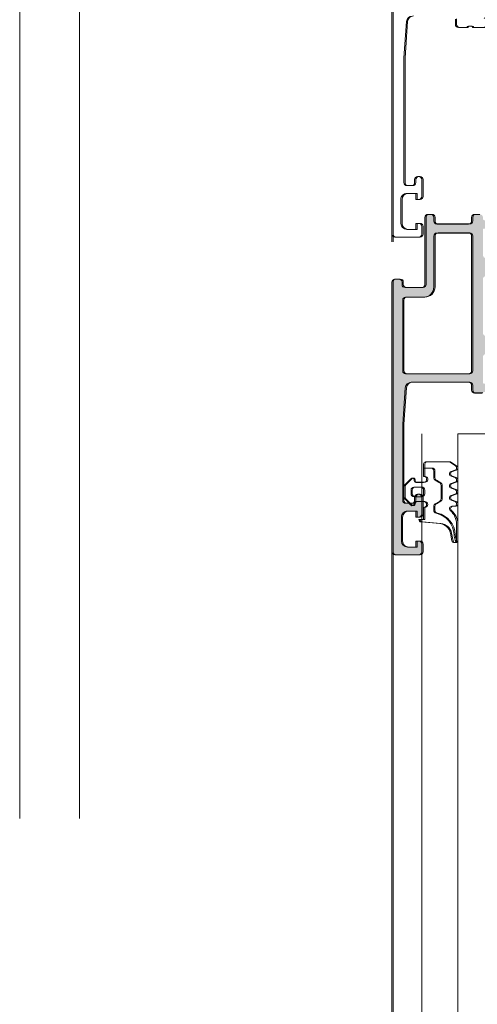
# Model space of a CAD drawing. Units: millimetres. Extents: x 77 to 221, y -80 to -4.
# Drawn here: x 203 to 203, y -14 to -13 of the extents above; entities that cross this region are included whole.
import ezdxf

# ---------------------------------------------------------------- set-up
doc = ezdxf.new("R2010")
doc.units = ezdxf.units.MM
doc.header["$MEASUREMENT"] = 0
doc.layers.get('0').update_dxf_attribs({"lineweight": 5})
for name, color, linetype, lineweight in [('F-Fensterrahmen', 112, 'Continuous', 5), ('F-Paneel', 138, 'Continuous', 5), ('F-Verglasung', 130, 'Continuous', 5)]:
    doc.layers.add(name, color=color, linetype=linetype, lineweight=lineweight)

# ---------------------------------------------------------------- blocks, each defined once
blk = doc.blocks.new('gbcbcv')
at = {"transparency": 33554687}
for p, q in [((157.9927416154274, -16.07328948316498), (157.9927416154276, -16.40952162620336)), ((158.0027416154274, -16.07328948316498), (158.0027416154276, -16.40952162620333))]:
    blk.add_line(p, q, dxfattribs=at)
blk = doc.blocks.new('fenster anschluss decke')
at = {"transparency": 33554687}
h = blk.add_hatch(color=256, dxfattribs=at)
edge = h.paths.add_edge_path()
edge.add_line((140.7730147370435, -13.55274747877462), (140.7730147370435, -13.54844745309367))
edge.add_arc((140.7735147370435, -13.54844745309366), 0.0004999999999881766, 90, 180.0000000016285, ccw=False)
edge.add_line((140.7735147370435, -13.54794745309366), (140.7742147370435, -13.54794745309366))
edge.add_line((140.7742147370435, -13.54794745309366), (140.7766075573665, -13.54932894855128))
edge.add_arc((140.7766766172589, -13.54920933330901), 0.0001381197846463544, 239.9999999988202, 365.6225775460221)
edge.add_arc((140.7718381281817, -13.54968567633484), 0.004999999999983808, 5.62257755072975, 72.25158364395635)
edge.add_arc((140.7735147370435, -13.54444745309366), 0.0005000000000056371, 179.9999999993893, 252.25158364590442, ccw=False)
edge.add_line((140.7730147370435, -13.54444745309365), (140.7730147370435, -13.53544745309367))
edge.add_arc((140.7735147370435, -13.53544745309368), 0.0004999999999881766, 107.748416354592, 179.9999999989822, ccw=False)
edge.add_arc((140.7718381281817, -13.53020922985251), 0.004999999999991415, 287.7484163560437, 354.3774224492702)
edge.add_arc((140.7766766172589, -13.53068557287832), 0.0001381197846596715, 354.3774224481113, 479.9999999982323)
edge.add_line((140.7766075573665, -13.53056595763604), (140.7742147370435, -13.53194745309366))
edge.add_line((140.7742147370435, -13.53194745309366), (140.7735147370435, -13.53194745309366))
edge.add_arc((140.7735147370435, -13.53144745309368), 0.0004999999999881766, 180, 270, ccw=False)
edge.add_line((140.7730147370435, -13.53144745309368), (140.7730147370435, -13.5271474274127))
edge.add_arc((140.7731347370435, -13.52714742741271), 0.0001200000000096679, 90, 179.9999999932149, ccw=False)
edge.add_line((140.7731347370435, -13.52702742741272), (140.7758947350435, -13.52702742741272))
edge.add_arc((140.7758947350435, -13.52672742741272), 0.0002999999999957481, 270, 360.0000000027141)
edge.add_line((140.7761947350435, -13.52672742741271), (140.7761947350435, -13.52574745309366))
edge.add_arc((140.7758947350435, -13.52574745309366), 0.0002999999999815373, 0, 90)
edge.add_line((140.7758947350435, -13.52544745309368), (140.7740147240435, -13.52544745309368))
edge.add_arc((140.773747180703, -13.52536858599803), 0.0002789255417408883, 268.8371299288949, 343.5754054451743, ccw=False)
edge.add_line((140.7737415200435, -13.52564745409367), (140.7732879260435, -13.52564745409367))
edge.add_arc((140.7732822576355, -13.52536861664714), 0.0002788950563210762, 196.4198764192167, 271.164589373154, ccw=False)
edge.add_line((140.7730147370435, -13.52544745309368), (140.7730147370435, -13.52514745309367))
edge.add_arc((140.7725147370435, -13.52514745309368), 0.0004999999999881766, 1.628443996947828e-09, 90.00000000325691)
edge.add_line((140.7725147370435, -13.52464745309368), (140.7718147370435, -13.52464745309368))
edge.add_arc((140.7718147370435, -13.52514745309367), 0.0004999999999881766, 90, 180)
edge.add_line((140.7713147370435, -13.52514745309367), (140.7713147370435, -13.52574745309366))
edge.add_arc((140.7708147370435, -13.52574745309367), 0.0005000000000165983, -89.9999999967431, 1.6285071069432888e-09, ccw=False)
edge.add_line((140.7708147370435, -13.52624745309367), (140.7655147370435, -13.52624745309367))
edge.add_arc((140.7655147370435, -13.52574745309367), 0.0005000000000023874, 179.9999999983715, 269.9999999967431, ccw=False)
edge.add_line((140.7650147370435, -13.52574745309366), (140.7650147370435, -13.52514745309367))
edge.add_arc((140.7645147370435, -13.52514745309367), 0.0004999999999881766, 0, 90)
edge.add_line((140.7645147370435, -13.52464745309368), (140.7640147370435, -13.52464745309368))
edge.add_arc((140.7640147370435, -13.52514745309368), 0.0005000000000023874, 89.99999999674311, 179.9999999983715)
edge.add_line((140.7635147370435, -13.52514745309367), (140.7635147370435, -13.53634745309367))
edge.add_arc((140.7630147370435, -13.53634745309365), 0.0004999999999881766, 269.9999999967431, 359.99999999837155, ccw=False)
edge.add_line((140.7630147370435, -13.53684745309366), (140.7602147370435, -13.53684745309366))
edge.add_arc((140.7602147370435, -13.53634745309367), 0.0004999999999881766, 180, 270, ccw=False)
edge.add_line((140.7597147370435, -13.53634745309367), (140.7597147370435, -13.53594745309366))
edge.add_arc((140.7592147370435, -13.53594745309367), 0.0005000000000165983, 1.628443996855262e-09, 90)
edge.add_line((140.7592147370435, -13.53544745309367), (140.7585147370435, -13.53544745309367))
edge.add_arc((140.7585147370435, -13.53594745309367), 0.0005000000000023874, 90, 179.9999999983715)
edge.add_line((140.7580147370435, -13.53594745309366), (140.7580147370435, -13.58094745309367))
edge.add_arc((140.7585147370435, -13.58094745309366), 0.0005000000000165983, 180.0000000016285, 270)
edge.add_line((140.7585147370435, -13.58144745309366), (140.7625147370435, -13.58144745309366))
edge.add_arc((140.7625147370435, -13.58094745309367), 0.0004999999999881766, 270, 360)
edge.add_line((140.7630147370435, -13.58094745309367), (140.7630147370435, -13.57964745309366))
edge.add_arc((140.7625147370435, -13.57964745309366), 0.0004999999999881766, 0, 90)
edge.add_line((140.7625147370435, -13.57914745309367), (140.7620147370435, -13.57914745309367))
edge.add_line((140.7620147370435, -13.57914745309367), (140.7620147370435, -13.58014745309367))
edge.add_line((140.7620147370435, -13.58014745309367), (140.7606147370435, -13.58014745309367))
edge.add_arc((140.7606147370435, -13.57914745309365), 0.001000000000018986, 180.0000000008142, 270.00000000162845, ccw=False)
edge.add_line((140.7596147370435, -13.57914745309367), (140.7596147370435, -13.57514745309368))
edge.add_arc((140.7606147370435, -13.57514745309369), 0.001000000000004775, 89.99999999837149, 179.9999999991858, ccw=False)
edge.add_line((140.7606147370435, -13.57414745309367), (140.7620147370435, -13.57414745309367))
edge.add_line((140.7620147370435, -13.57414745309367), (140.7620147370435, -13.57514745309368))
edge.add_line((140.7620147370435, -13.57514745309368), (140.7625147370435, -13.57514745309368))
edge.add_arc((140.7625147370435, -13.57464745309368), 0.0005000000000023874, 270, 360.0000000016285)
edge.add_line((140.7630147370435, -13.57464745309366), (140.7630147370435, -13.57184745309365))
edge.add_arc((140.7625147370435, -13.57184745309365), 0.0004999999999881766, 0, 90)
edge.add_line((140.7625147370435, -13.57134745309367), (140.7623147370435, -13.57134745309367))
edge.add_arc((140.7623147370435, -13.57184745309365), 0.0004999999999881766, 90, 180)
edge.add_line((140.7618147370435, -13.57184745309365), (140.7618147370435, -13.57234745309367))
edge.add_arc((140.7613147370435, -13.57234745309367), 0.0004999999999881766, -90, 0, ccw=False)
edge.add_line((140.7613147370435, -13.57284745309366), (140.7603147370435, -13.57284745309366))
edge.add_arc((140.7603147370435, -13.57234745309367), 0.0004999999999881766, 180, 270, ccw=False)
edge.add_line((140.7598147370435, -13.57234745309367), (140.7598147370435, -13.55964745309367))
edge.add_line((140.7598147370435, -13.55964745309367), (140.7602483975471, -13.55357620604369))
edge.add_arc((140.7612458562469, -13.55364745309367), 0.000999999999997263, 90, 175.9143832202282, ccw=False)
edge.add_line((140.7612458562469, -13.55264745309367), (140.7708147370435, -13.55264745309367))
edge.add_arc((140.7708147370435, -13.55314745309366), 0.0004999999999881766, 0, 90, ccw=False)
edge.add_line((140.7713147370435, -13.55314745309366), (140.7713147370435, -13.55394745309366))
edge.add_arc((140.7718147370435, -13.55394745309367), 0.0005000000000165983, 179.9999999983715, 269.9999999967431)
edge.add_line((140.7718147370435, -13.55444745309367), (140.7730147370435, -13.55444745309367))
edge.add_arc((140.7732822576355, -13.55452628954021), 0.0002788950563237652, 88.835410626846, 163.5801235807833, ccw=False)
edge.add_line((140.7732879260435, -13.55424745209368), (140.7737415200435, -13.55424745209368))
edge.add_arc((140.773747180703, -13.55452632018931), 0.000278925541731623, 16.424594554825774, 91.16287007110509, ccw=False)
edge.add_line((140.7740147240435, -13.55444745309367), (140.7758947350435, -13.55444745309367))
edge.add_arc((140.7758947350435, -13.55414745309368), 0.0002999999999957481, 270.0000000054281, 360.0000000027141)
edge.add_line((140.7761947350435, -13.55414745309366), (140.7761947350435, -13.55316747877461))
edge.add_arc((140.7758947350435, -13.55316747877461), 0.0002999999999815373, 0, 90)
edge.add_line((140.7758947350435, -13.55286747877463), (140.7731347370435, -13.55286747877463))
edge.add_arc((140.7731347370436, -13.55274747877462), 0.0001200000000096679, 180, 269.9999999864296, ccw=False)
edge = h.paths.add_edge_path(flags=16)
edge.add_line((140.7650147370435, -13.53674745309365), (140.7650147370435, -13.52824745309366))
edge.add_arc((140.7655147370435, -13.52824745309366), 0.0004999999999881766, 90, 180, ccw=False)
edge.add_line((140.7655147370435, -13.52774745309367), (140.7708147370435, -13.52774745309367))
edge.add_arc((140.7708147370435, -13.52824745309366), 0.0004999999999881766, 0, 90, ccw=False)
edge.add_line((140.7713147370435, -13.52824745309366), (140.7713147370435, -13.55074745309366))
edge.add_arc((140.7708147370435, -13.55074745309368), 0.0004999999999881766, -90, 1.6285071069432888e-09, ccw=False)
edge.add_line((140.7708147370435, -13.55124745309368), (140.7603147370435, -13.55124745309368))
edge.add_arc((140.7603147370435, -13.55074745309368), 0.0005000000000023874, 179.9999999983715, 269.9999999967431, ccw=False)
edge.add_line((140.7598147370435, -13.55074745309366), (140.7598147370435, -13.53894745309367))
edge.add_arc((140.7603147370435, -13.53894745309366), 0.0004999999999881766, 90, 180.0000000016285, ccw=False)
edge.add_line((140.7603147370435, -13.53844745309365), (140.7633147370435, -13.53844745309365))
edge.add_arc((140.7633147370435, -13.53674745309365), 0.001699999999999591, 269.9999999990421, 360)
h = blk.add_hatch(color=256, dxfattribs=at)
edge = h.paths.add_edge_path()
edge.add_line((140.7732114219872, -13.55273871411222), (140.7732114219872, -13.54843868843128))
edge.add_arc((140.7737114219872, -13.54843868843126), 0.0004999999999881766, 90, 180.0000000016285, ccw=False)
edge.add_line((140.7737114219872, -13.54793868843126), (140.7744114219872, -13.54793868843126))
edge.add_line((140.7744114219872, -13.54793868843126), (140.7768042423102, -13.54932018388888))
edge.add_arc((140.7768733022025, -13.54920056864661), 0.0001381197846463544, 239.9999999988202, 365.6225775460221)
edge.add_arc((140.7720348131254, -13.54967691167244), 0.004999999999983808, 5.62257755072975, 72.25158364395635)
edge.add_arc((140.7737114219872, -13.54443868843126), 0.0005000000000143012, 179.9999999993893, 252.2515836428025, ccw=False)
edge.add_line((140.7732114219872, -13.54443868843126), (140.7732114219872, -13.53543868843127))
edge.add_arc((140.7737114219872, -13.53543868843128), 0.0005000000000165983, 107.74841635769391, 179.9999999989822, ccw=False)
edge.add_arc((140.7720348131254, -13.53020046519012), 0.004999999999991415, 287.7484163560437, 354.3774224492702)
edge.add_arc((140.7768733022025, -13.53067680821593), 0.0001381197846596715, 354.3774224481113, 479.9999999982323)
edge.add_line((140.7768042423102, -13.53055719297365), (140.7744114219872, -13.53193868843127))
edge.add_line((140.7744114219872, -13.53193868843127), (140.7737114219872, -13.53193868843127))
edge.add_arc((140.7737114219872, -13.53143868843128), 0.0004999999999881766, 180, 270, ccw=False)
edge.add_line((140.7732114219872, -13.53143868843128), (140.7732114219872, -13.5271386627503))
edge.add_arc((140.7733314219872, -13.52713866275032), 0.0001199999999812462, 89.99999998642971, 179.9999999932149, ccw=False)
edge.add_line((140.7733314219872, -13.52701866275032), (140.7760914199872, -13.52701866275032))
edge.add_arc((140.7760914199872, -13.52671866275033), 0.0002999999999957481, 270, 360.0000000027141)
edge.add_line((140.7763914199872, -13.52671866275031), (140.7763914199872, -13.52573868843126))
edge.add_arc((140.7760914199872, -13.52573868843126), 0.0002999999999815373, 0, 90)
edge.add_line((140.7760914199872, -13.52543868843128), (140.7742114089872, -13.52543868843128))
edge.add_arc((140.7739438656467, -13.52535982133564), 0.0002789255417408883, 268.8371299288949, 343.5754054451743, ccw=False)
edge.add_line((140.7739382049872, -13.52563868943128), (140.7734846109872, -13.52563868943128))
edge.add_arc((140.7734789425792, -13.52535985198474), 0.0002788950563210762, 196.4198764192167, 271.164589373154, ccw=False)
edge.add_line((140.7732114219872, -13.52543868843128), (140.7732114219872, -13.52513868843127))
edge.add_arc((140.7727114219872, -13.52513868843128), 0.0005000000000165983, 1.628443996855262e-09, 90)
edge.add_line((140.7727114219872, -13.52463868843128), (140.7720114219872, -13.52463868843128))
edge.add_arc((140.7720114219872, -13.52513868843127), 0.0004999999999881766, 90, 180)
edge.add_line((140.7715114219872, -13.52513868843127), (140.7715114219872, -13.52573868843126))
edge.add_arc((140.7710114219872, -13.52573868843128), 0.0005000000000165983, -89.9999999967431, 1.6285071069432888e-09, ccw=False)
edge.add_line((140.7710114219872, -13.52623868843128), (140.7657114219872, -13.52623868843128))
edge.add_arc((140.7657114219872, -13.52573868843128), 0.0005000000000023874, 179.9999999983715, 269.9999999967431, ccw=False)
edge.add_line((140.7652114219872, -13.52573868843126), (140.7652114219872, -13.52513868843127))
edge.add_arc((140.7647114219872, -13.52513868843127), 0.0004999999999881766, 0, 90)
edge.add_line((140.7647114219872, -13.52463868843128), (140.7642114219872, -13.52463868843128))
edge.add_arc((140.7642114219872, -13.52513868843128), 0.0005000000000023874, 90, 179.9999999983715)
edge.add_line((140.7637114219872, -13.52513868843127), (140.7637114219872, -13.53633868843127))
edge.add_arc((140.7632114219872, -13.53633868843126), 0.0005000000000165983, 270, 359.99999999837155, ccw=False)
edge.add_line((140.7632114219872, -13.53683868843126), (140.7604114219872, -13.53683868843126))
edge.add_arc((140.7604114219872, -13.53633868843127), 0.0004999999999881766, 180, 270, ccw=False)
edge.add_line((140.7599114219872, -13.53633868843127), (140.7599114219872, -13.53593868843126))
edge.add_arc((140.7594114219872, -13.53593868843127), 0.0004999999999881766, 1.628443996947828e-09, 90.00000000325691)
edge.add_line((140.7594114219872, -13.53543868843127), (140.7587114219872, -13.53543868843127))
edge.add_arc((140.7587114219872, -13.53593868843127), 0.0005000000000023874, 89.99999999674311, 179.9999999983715)
edge.add_line((140.7582114219872, -13.53593868843126), (140.7582114219872, -13.58093868843127))
edge.add_arc((140.7587114219872, -13.58093868843126), 0.0004999999999881766, 180.0000000016285, 270.0000000032569)
edge.add_line((140.7587114219872, -13.58143868843126), (140.7627114219872, -13.58143868843126))
edge.add_arc((140.7627114219872, -13.58093868843127), 0.0004999999999881766, 270, 360)
edge.add_line((140.7632114219872, -13.58093868843127), (140.7632114219872, -13.57963868843126))
edge.add_arc((140.7627114219872, -13.57963868843126), 0.0004999999999881766, 0, 90)
edge.add_line((140.7627114219872, -13.57913868843127), (140.7622114219872, -13.57913868843127))
edge.add_line((140.7622114219872, -13.57913868843127), (140.7622114219872, -13.58013868843128))
edge.add_line((140.7622114219872, -13.58013868843128), (140.7608114219872, -13.58013868843128))
edge.add_arc((140.7608114219872, -13.57913868843126), 0.001000000000018986, 180.0000000008142, 270.00000000162845, ccw=False)
edge.add_line((140.7598114219872, -13.57913868843127), (140.7598114219872, -13.57513868843128))
edge.add_arc((140.7608114219872, -13.5751386884313), 0.001000000000004775, 89.99999999837149, 179.9999999991858, ccw=False)
edge.add_line((140.7608114219872, -13.57413868843128), (140.7622114219872, -13.57413868843128))
edge.add_line((140.7622114219872, -13.57413868843128), (140.7622114219872, -13.57513868843128))
edge.add_line((140.7622114219872, -13.57513868843128), (140.7627114219872, -13.57513868843128))
edge.add_arc((140.7627114219872, -13.57463868843128), 0.0005000000000023874, 270, 360.0000000016285)
edge.add_line((140.7632114219872, -13.57463868843126), (140.7632114219872, -13.57183868843126))
edge.add_arc((140.7627114219872, -13.57183868843126), 0.0004999999999881766, 0, 90)
edge.add_line((140.7627114219872, -13.57133868843127), (140.7625114219872, -13.57133868843127))
edge.add_arc((140.7625114219872, -13.57183868843126), 0.0004999999999881766, 90, 180)
edge.add_line((140.7620114219872, -13.57183868843126), (140.7620114219872, -13.57233868843127))
edge.add_arc((140.7615114219872, -13.57233868843127), 0.0004999999999881766, -90, 0, ccw=False)
edge.add_line((140.7615114219872, -13.57283868843126), (140.7605114219872, -13.57283868843126))
edge.add_arc((140.7605114219872, -13.57233868843127), 0.0004999999999881766, 180, 270, ccw=False)
edge.add_line((140.7600114219872, -13.57233868843127), (140.7600114219872, -13.55963868843128))
edge.add_line((140.7600114219872, -13.55963868843128), (140.7604450824908, -13.55356744138129))
edge.add_arc((140.7614425411906, -13.55363868843127), 0.000999999999997263, 90, 175.9143832202282, ccw=False)
edge.add_line((140.7614425411906, -13.55263868843127), (140.7710114219872, -13.55263868843127))
edge.add_arc((140.7710114219872, -13.55313868843126), 0.0004999999999881766, 0, 90, ccw=False)
edge.add_line((140.7715114219872, -13.55313868843126), (140.7715114219872, -13.55393868843126))
edge.add_arc((140.7720114219872, -13.55393868843127), 0.0005000000000165983, 179.9999999983715, 269.9999999967431)
edge.add_line((140.7720114219872, -13.55443868843128), (140.7732114219872, -13.55443868843128))
edge.add_arc((140.7734789425792, -13.55451752487782), 0.0002788950563237652, 88.835410626846, 163.5801235807833, ccw=False)
edge.add_line((140.7734846109872, -13.55423868743128), (140.7739382049872, -13.55423868743128))
edge.add_arc((140.7739438656467, -13.55451755552692), 0.000278925541731623, 16.424594554825774, 91.16287007110509, ccw=False)
edge.add_line((140.7742114089872, -13.55443868843128), (140.7760914199872, -13.55443868843128))
edge.add_arc((140.7760914199872, -13.55413868843128), 0.0002999999999957481, 270.0000000054281, 360.0000000027141)
edge.add_line((140.7763914199872, -13.55413868843127), (140.7763914199872, -13.55315871411221))
edge.add_arc((140.7760914199872, -13.55315871411221), 0.0002999999999815373, 0, 90)
edge.add_line((140.7760914199872, -13.55285871411223), (140.7733314219872, -13.55285871411223))
edge.add_arc((140.7733314219872, -13.55273871411222), 0.0001200000000096679, 180, 270, ccw=False)
edge = h.paths.add_edge_path(flags=16)
edge.add_line((140.7652114219872, -13.53673868843126), (140.7652114219872, -13.52823868843126))
edge.add_arc((140.7657114219872, -13.52823868843126), 0.0004999999999881766, 90, 180, ccw=False)
edge.add_line((140.7657114219872, -13.52773868843127), (140.7710114219872, -13.52773868843127))
edge.add_arc((140.7710114219872, -13.52823868843126), 0.0004999999999881766, 0, 90, ccw=False)
edge.add_line((140.7715114219872, -13.52823868843126), (140.7715114219872, -13.55073868843127))
edge.add_arc((140.7710114219872, -13.55073868843128), 0.0004999999999881766, -90, 1.6285071069432888e-09, ccw=False)
edge.add_line((140.7710114219872, -13.55123868843128), (140.7605114219872, -13.55123868843128))
edge.add_arc((140.7605114219872, -13.55073868843128), 0.0005000000000023874, 179.9999999983715, 269.9999999967431, ccw=False)
edge.add_line((140.7600114219872, -13.55073868843127), (140.7600114219872, -13.53893868843127))
edge.add_arc((140.7605114219872, -13.53893868843126), 0.0004999999999881766, 90, 180.0000000016285, ccw=False)
edge.add_line((140.7605114219872, -13.53843868843126), (140.7635114219872, -13.53843868843126))
edge.add_arc((140.7635114219872, -13.53673868843126), 0.001699999999999591, 270, 360)
for p, q in [((140.7580142563939, -13.52249034164541), (140.7580142563939, -13.52920432503689)), ((140.7582109413376, -13.52248157698301), (140.7582109413376, -13.52919556037449)), ((140.7633147362806, -13.56834806129007), (140.7633147362806, -13.56624802510476)), ((140.7633147362806, -13.56696867401422), (140.7645123047717, -13.56696867401422)), ((140.7635114212243, -13.56833929662767), (140.7635114212243, -13.56623926044236)), ((140.7635114212243, -13.56695990935182), (140.7647089897154, -13.56695990935182)), ((140.7636147079252, -13.56594805346018), (140.767614137026, -13.56594777670938)), ((140.7638113928689, -13.56593928879778), (140.7678108219697, -13.56593901204698)), ((140.767614137026, -13.56594777670938), (140.7686145604574, -13.56660164127712)), ((140.7678108219697, -13.56593901204698), (140.7688112454011, -13.56659287661472)), ((140.760161354617, -13.56977618143515), (140.7612026030435, -13.56873593929006)), ((140.7603580395607, -13.56976741677275), (140.7613992879872, -13.56872717462767)), ((140.7650123047717, -13.56746867401421), (140.7650123047717, -13.56857999659081)), ((140.7652089897154, -13.56745990935181), (140.7652089897154, -13.56857123192842)), ((140.7685180867635, -13.56733442173368), (140.7679110310995, -13.56756168232326)), ((140.7679110310995, -13.56833442173368), (140.7685180867635, -13.56856168232326)), ((140.7687147717072, -13.56732565707128), (140.7681077160432, -13.56755291766086)), ((140.7681077160432, -13.56832565707128), (140.7687147717072, -13.56855291766087)), ((140.7600147370435, -13.57176595414808), (140.7600147370435, -13.5701299057072)), ((140.7602114219872, -13.57175718948568), (140.7602114219872, -13.57012114104481)), ((140.7617147490435, -13.56894806729005), (140.7617147490435, -13.56904806129006)), ((140.7628147490435, -13.57014804829006), (140.7617147490435, -13.57014804829006)), ((140.7619114339872, -13.56893930262765), (140.7619114339872, -13.56903929662766)), ((140.7630114339872, -13.57013928362767), (140.7619114339872, -13.57013928362767)), ((140.7620147490435, -13.56934806129004), (140.7633147250435, -13.56934806129004)), ((140.7622114339872, -13.56933929662765), (140.7635114099872, -13.56933929662765)), ((140.7652623047717, -13.56901300929269), (140.7659623047717, -13.56941715448113)), ((140.7654589897154, -13.56900424463029), (140.7661589897154, -13.56940838981873)), ((140.7662123047717, -13.56985016718301), (140.7662123047717, -13.57208717703071)), ((140.7664089897154, -13.56984140252061), (140.7664089897154, -13.57207841236831)), ((140.7685180867635, -13.56933442173366), (140.7679110310995, -13.56956168232327)), ((140.7679110310995, -13.57033442149526), (140.7685180867635, -13.57056168208484)), ((140.7687147717072, -13.56932565707126), (140.7681077160432, -13.56955291766087)), ((140.7681077160432, -13.57032565683286), (140.7687147717072, -13.57055291742245)), ((140.7612026030435, -13.57316019429004), (140.7601613080885, -13.57211963193049)), ((140.7613992879872, -13.57315142962764), (140.7603579930322, -13.57211086726809)), ((140.7612147490435, -13.57064804829005), (140.7612147490435, -13.57124805529006)), ((140.7614114339872, -13.57063928362766), (140.7614114339872, -13.57123929062766)), ((140.7617147490435, -13.57174805529004), (140.7628147490435, -13.57174805529004)), ((140.7619114339872, -13.57173929062765), (140.7630114339872, -13.57173929062765)), ((140.7633147490435, -13.57124805529006), (140.7633147490435, -13.57064804829005)), ((140.7635114339872, -13.57123929062766), (140.7635114339872, -13.57063928362766)), ((140.7685180867635, -13.57133442149527), (140.7679110310995, -13.57156168208485)), ((140.7687147717072, -13.57132565683287), (140.7681077160432, -13.57155291742245)), ((140.7617147490435, -13.57284804229005), (140.7617147490435, -13.57294806729004)), ((140.7619114339872, -13.57283927762765), (140.7619114339872, -13.57293930262765)), ((140.7633147250435, -13.57254804229007), (140.7620147490435, -13.57254804229007)), ((140.7635114099872, -13.57253927762767), (140.7622114339872, -13.57253927762767)), ((140.7633147362806, -13.57554802357888), (140.7633147250435, -13.57354804229027)), ((140.7635114212243, -13.57553925891648), (140.7635114099872, -13.57353927762787)), ((140.7650123047717, -13.57335734762293), (140.7650123047717, -13.57400876578322)), ((140.7652089897154, -13.57334858296053), (140.7652089897154, -13.57400000112082)), ((140.7659623047717, -13.57252018973261), (140.7652623047717, -13.57292433492103)), ((140.7661589897154, -13.57251142507022), (140.7654589897154, -13.57291557025863)), ((140.7679110310995, -13.57233442149524), (140.7685180867635, -13.57256168208485)), ((140.7684145635935, -13.57334802185201), (140.7680145594433, -13.57334802185201)), ((140.7681077160432, -13.57232565683285), (140.7687147717072, -13.57255291742246)), ((140.7686112485372, -13.57333925718962), (140.7682112443869, -13.57333925718962)), ((140.7625147010459, -13.57554802357888), (140.7633147362806, -13.57554802357888)), ((140.7627113859896, -13.57553925891648), (140.7635114212243, -13.57553925891648)), ((140.7659880974943, -13.57621738267329), (140.7629147273197, -13.5759480536974)), ((140.766184782438, -13.5762086180109), (140.7631114122634, -13.57593928903501)), ((140.7688145618453, -13.57634037805875), (140.7688145614466, -13.5790121625389)), ((140.769011246789, -13.57633161339635), (140.7690112463903, -13.57900339787651)), ((140.7680219242588, -13.57908912334801), (140.7677767381511, -13.57782804353124)), ((140.7682186092025, -13.57908035868562), (140.7679734230948, -13.57781927886884)), ((140.7685929212589, -13.5789861748361), (140.7687298259591, -13.57925891544193)), ((140.7687896062026, -13.57897741017371), (140.7689265109028, -13.57925015077953))]:
    blk.add_line(p, q, dxfattribs=at)
for points in [[(140.7614453755973, -13.49154738878448, 0.393478999679769), (140.7604479168975, -13.4924761417345), (140.7600142563939, -13.49854738878449), (140.7600142563939, -13.5193473887845, 0.4142135623730902), (140.7605142563939, -13.51984738878448), (140.7613142563939, -13.51984738878448, 0.4142135623730959), (140.7618142563939, -13.5193473887845), (140.7618142563939, -13.51884738878448, -0.4142135623730961), (140.7623142563939, -13.51834738878449), (140.7625142563939, -13.51834738878449, -0.4142135623730977), (140.7630142563939, -13.51884738878448), (140.7630142563939, -13.52164738878449, -0.4142135623730951), (140.7625142563939, -13.52214738878448), (140.7620142563939, -13.52214738878448), (140.7620142563939, -13.5211473887845), (140.7605142563939, -13.5211473887845, 0.4142135623730955), (140.7595142563939, -13.52214738878448), (140.7595142563939, -13.52614738878449, 0.4142135623730951), (140.7605142563939, -13.5271473887845), (140.7620142563939, -13.5271473887845), (140.7620142563939, -13.52614738878449), (140.7625142563939, -13.52614738878449, -0.4142135623730951), (140.7630142563939, -13.52664738878448), (140.7630142563939, -13.5279473887845, -0.4142135623730951), (140.7625142563939, -13.52844738878449), (140.7585142563939, -13.52844738878449, -0.4142135623730951), (140.7580142563939, -13.5279473887845), (140.7580142563939, -13.26276893055618)], [(140.7733942543939, -13.49186741446545, -0.4142135623730951), (140.7736942543939, -13.49216741446546), (140.7736942543939, -13.49314738878448, -0.4142135623730951), (140.7733942543939, -13.49344738878449), (140.7715142433939, -13.49344738878449, 0.33818117292444), (140.7712410393939, -13.49324738778449), (140.7707874453939, -13.49324738778449, 0.3382124742369605), (140.7705142563939, -13.49344738878449), (140.7691142563939, -13.49344738878449, -0.4142135623730971), (140.7686142563939, -13.4929473887845), (140.7686142563939, -13.4920473887845, 0.4142135623730971)], [(140.761642060541, -13.49153862412209, 0.393478999679769), (140.7606446018412, -13.4924673770721), (140.7602109413376, -13.49853862412209), (140.7602109413376, -13.5193386241221, 0.4142135623730902), (140.7607109413376, -13.51983862412209), (140.7615109413376, -13.51983862412209, 0.4142135623730959), (140.7620109413376, -13.5193386241221), (140.7620109413376, -13.51883862412208, -0.4142135623730961), (140.7625109413376, -13.51833862412209), (140.7627109413376, -13.51833862412209, -0.4142135623730977), (140.7632109413376, -13.51883862412208), (140.7632109413376, -13.52163862412209, -0.4142135623730951), (140.7627109413376, -13.52213862412208), (140.7622109413376, -13.52213862412208), (140.7622109413376, -13.5211386241221), (140.7607109413376, -13.5211386241221, 0.4142135623730955), (140.7597109413376, -13.52213862412208), (140.7597109413376, -13.5261386241221, 0.4142135623730951), (140.7607109413376, -13.5271386241221), (140.7622109413376, -13.5271386241221), (140.7622109413376, -13.5261386241221), (140.7627109413376, -13.5261386241221, -0.4142135623730951), (140.7632109413376, -13.52663862412209), (140.7632109413376, -13.5279386241221, -0.4142135623730951), (140.7627109413376, -13.52843862412209), (140.7587109413376, -13.52843862412209, -0.4142135623730951), (140.7582109413376, -13.5279386241221), (140.7582109413376, -13.26276016589378)], [(140.7738909393376, -13.49215864980306), (140.7738909393376, -13.49313862412208, -0.4142135623730951), (140.7735909393376, -13.49343862412209), (140.7717109283376, -13.49343862412209, 0.33818117292444), (140.7714377243376, -13.4932386231221), (140.7709841303376, -13.4932386231221, 0.3382124742369605), (140.7707109413376, -13.49343862412209), (140.7693109413376, -13.49343862412209, -0.4142135623730971), (140.7688109413376, -13.4929386241221), (140.7688109413376, -13.4920386241221, 0.4142135623730971)], [(140.7725147370435, -13.52464745309368), (140.7718147370435, -13.52464745309368, 0.4142135623730971), (140.7713147370435, -13.52514745309367), (140.7713147370435, -13.52574745309366, -0.414213562373094), (140.7708147370435, -13.52624745309367), (140.7655147370435, -13.52624745309367, -0.414213562373094), (140.7650147370435, -13.52574745309366), (140.7650147370435, -13.52514745309367, 0.4142135623731049), (140.7645147370435, -13.52464745309368), (140.7640147370435, -13.52464745309368, 0.4142135623730951), (140.7635147370435, -13.52514745309367), (140.7635147370435, -13.53634745309367, -0.4142135623730946), (140.7630147370435, -13.53684745309366), (140.7602147370435, -13.53684745309366, -0.4142135623730984), (140.7597147370435, -13.53634745309367), (140.7597147370435, -13.53594745309366, 0.4142135623730899), (140.7592147370435, -13.53544745309367), (140.7585147370435, -13.53544745309367, 0.4142135623731012), (140.7580147370435, -13.53594745309366), (140.7580147370435, -13.58094745309367, 0.4142135623730951), (140.7585147370435, -13.58144745309366), (140.7625147370435, -13.58144745309366, 0.4142135623730951), (140.7630147370435, -13.58094745309367), (140.7630147370435, -13.57964745309366, 0.4142135623730951), (140.7625147370435, -13.57914745309367), (140.7620147370435, -13.57914745309367), (140.7620147370435, -13.58014745309367), (140.7606147370435, -13.58014745309367, -0.4142135623730951), (140.7596147370435, -13.57914745309367), (140.7596147370435, -13.57514745309368, -0.4142135623730951), (140.7606147370435, -13.57414745309367), (140.7620147370435, -13.57414745309367), (140.7620147370435, -13.57514745309368), (140.7625147370435, -13.57514745309368, 0.4142135623731049), (140.7630147370435, -13.57464745309366), (140.7630147370435, -13.57184745309365, 0.4142135623730951), (140.7625147370435, -13.57134745309367), (140.7623147370435, -13.57134745309367, 0.4142135623730924), (140.7618147370435, -13.57184745309365), (140.7618147370435, -13.57234745309367, -0.4142135623731), (140.7613147370435, -13.57284745309366), (140.7603147370435, -13.57284745309366, -0.4142135623730956), (140.7598147370435, -13.57234745309367), (140.7598147370435, -13.55964745309367), (140.7602483975471, -13.55357620604369, -0.3934789996797683), (140.7612458562469, -13.55264745309367), (140.7708147370435, -13.55264745309367, -0.414213562373095), (140.7713147370435, -13.55314745309366), (140.7713147370435, -13.55394745309366, 0.4142135623730919), (140.7718147370435, -13.55444745309367), (140.7730147370435, -13.55444745309367, -0.3382124742369459)], [(140.7727114219872, -13.52463868843128), (140.7720114219872, -13.52463868843128, 0.4142135623730971), (140.7715114219872, -13.52513868843127), (140.7715114219872, -13.52573868843126, -0.414213562373094), (140.7710114219872, -13.52623868843128), (140.7657114219872, -13.52623868843128, -0.414213562373094), (140.7652114219872, -13.52573868843126), (140.7652114219872, -13.52513868843127, 0.4142135623731049), (140.7647114219872, -13.52463868843128), (140.7642114219872, -13.52463868843128, 0.4142135623730951), (140.7637114219872, -13.52513868843127), (140.7637114219872, -13.53633868843127, -0.4142135623730946), (140.7632114219872, -13.53683868843126), (140.7604114219872, -13.53683868843126, -0.4142135623730984), (140.7599114219872, -13.53633868843127), (140.7599114219872, -13.53593868843126, 0.4142135623730899), (140.7594114219872, -13.53543868843127), (140.7587114219872, -13.53543868843127, 0.4142135623731012), (140.7582114219872, -13.53593868843126), (140.7582114219872, -13.58093868843127, 0.4142135623730951), (140.7587114219872, -13.58143868843126), (140.7627114219872, -13.58143868843126, 0.4142135623730951), (140.7632114219872, -13.58093868843127), (140.7632114219872, -13.57963868843126, 0.4142135623730951), (140.7627114219872, -13.57913868843127), (140.7622114219872, -13.57913868843127), (140.7622114219872, -13.58013868843128), (140.7608114219872, -13.58013868843128, -0.4142135623730951), (140.7598114219872, -13.57913868843127), (140.7598114219872, -13.57513868843128, -0.4142135623730951), (140.7608114219872, -13.57413868843128), (140.7622114219872, -13.57413868843128), (140.7622114219872, -13.57513868843128), (140.7627114219872, -13.57513868843128, 0.4142135623731049), (140.7632114219872, -13.57463868843126), (140.7632114219872, -13.57183868843126, 0.4142135623730951), (140.7627114219872, -13.57133868843127), (140.7625114219872, -13.57133868843127, 0.4142135623730924), (140.7620114219872, -13.57183868843126), (140.7620114219872, -13.57233868843127, -0.4142135623731), (140.7615114219872, -13.57283868843126), (140.7605114219872, -13.57283868843126, -0.4142135623730956), (140.7600114219872, -13.57233868843127), (140.7600114219872, -13.55963868843128), (140.7604450824908, -13.55356744138129, -0.3934789996797683), (140.7614425411906, -13.55263868843127), (140.7710114219872, -13.55263868843127, -0.414213562373095), (140.7715114219872, -13.55313868843126), (140.7715114219872, -13.55393868843126, 0.4142135623730919), (140.7720114219872, -13.55443868843128), (140.7732114219872, -13.55443868843128, -0.3382124742369459)]]:
    blk.add_lwpolyline(points, format="xyb", dxfattribs=at)
for points in [[(140.7650147370435, -13.53674745309365), (140.7650147370435, -13.52824745309366, -0.4142135623731008), (140.7655147370435, -13.52774745309367), (140.7708147370435, -13.52774745309367, -0.4142135623730961), (140.7713147370435, -13.52824745309366), (140.7713147370435, -13.55074745309366, -0.4142135623730961), (140.7708147370435, -13.55124745309368), (140.7603147370435, -13.55124745309368, -0.4142135623730922), (140.7598147370435, -13.55074745309366), (140.7598147370435, -13.53894745309367, -0.4142135623730959), (140.7603147370435, -13.53844745309365), (140.7633147370435, -13.53844745309365, 0.4142135623730959)], [(140.7652114219872, -13.53673868843126), (140.7652114219872, -13.52823868843126, -0.4142135623731008), (140.7657114219872, -13.52773868843127), (140.7710114219872, -13.52773868843127, -0.4142135623730961), (140.7715114219872, -13.52823868843126), (140.7715114219872, -13.55073868843127, -0.4142135623730961), (140.7710114219872, -13.55123868843128), (140.7605114219872, -13.55123868843128, -0.4142135623730922), (140.7600114219872, -13.55073868843127), (140.7600114219872, -13.53893868843127, -0.4142135623730959), (140.7605114219872, -13.53843868843126), (140.7635114219872, -13.53843868843126, 0.4142135623730959)]]:
    blk.add_lwpolyline(points, format="xyb", close=True, dxfattribs=at)
for centre, radius, start, end in [((140.7636147079252, -13.56624802510476), 0.0002999716445885709, 90, 180), ((140.7638113928689, -13.56623926044236), 0.0002999716445885709, 90, 180), ((140.7645123047717, -13.56746867401421), 0.0005000000000023874, 0, 89.99999999979644), ((140.7647089897154, -13.56745990935181), 0.0005000000000023874, 0, 89.99999999979644), ((140.7684145630056, -13.56694805157008), 0.0003999988397287728, 284.9994721105774, 60.00032551439197), ((140.7686112479493, -13.56693928690768), 0.0003999988397287728, 284.9994721105774, 60.00032551439197), ((140.7614147450397, -13.56894806702468), 0.0003000040038461644, 359.9999493154948, 135.0019259594142), ((140.7616114299834, -13.56893930236228), 0.0003000040038461644, 359.9999493154948, 135.0019259594142), ((140.763314730662, -13.56884806129005), 0.0005000000000189172, 269.9993561638263, 89.99935616382633), ((140.7635114156057, -13.56883929662766), 0.0005000000000189172, 269.9993561638263, 89.99935616382633), ((140.7655123047717, -13.56857999659081), 0.0004999999999988347, 180, 240.0000000001263), ((140.7657089897154, -13.56857123192842), 0.0004999999999988347, 180, 240.0000000001263), ((140.7680145598612, -13.56794805202847), 0.0003999996920023282, 105.0001814219513, 254.9998185780486), ((140.7682112448049, -13.56793928736607), 0.0003999996920023282, 105.0001814219513, 254.9998185780486), ((140.7684145625153, -13.56894805202847), 0.0003999985238264579, 284.9995569349598, 75.00044306504022), ((140.768611247459, -13.56893928736608), 0.0003999985238264579, 284.9995569349598, 75.00044306504022), ((140.7605147370435, -13.5701299057072), 0.000499999999999989, 134.9723007764701, 180), ((140.7607114219872, -13.57012114104481), 0.000499999999999989, 134.9723007764701, 180), ((140.7617147304061, -13.57064802965263), 0.0004999813629274817, 89.99786422932054, 180.0021357692554), ((140.7619114153498, -13.57063926499023), 0.0004999813629274817, 89.99786422932054, 180.0021357692554), ((140.7620147490435, -13.56904806129006), 0.0003000000000000002, 180, 270), ((140.7622114339872, -13.56903929662766), 0.0003000000000000002, 180, 270), ((140.7628147588586, -13.57064803847493), 0.0004999901849598021, 359.9988752474778, 90.0011247539463), ((140.7630114438023, -13.57063927381253), 0.0004999901849598021, 359.9988752474778, 90.0011247539463), ((140.7657123047717, -13.56985016718303), 0.0005000000000094948, 1.628443996909321e-09, 60.00000000094049), ((140.7659089897154, -13.56984140252064), 0.0005000000000094948, 1.628443996909321e-09, 60.00000000094049), ((140.7680145597606, -13.56994805190925), 0.0003999995508152172, 105.0001719213322, 254.9998280786677), ((140.7682112447043, -13.56993928724685), 0.0003999995508152172, 105.0001719213322, 254.9998280786677), ((140.7605147370435, -13.57176595414808), 0.0004999999999999991, 180, 225.0201621043045), ((140.7607114219872, -13.57175718948568), 0.0004999999999999991, 180, 225.0201621043045), ((140.7617147304061, -13.57124807392748), 0.0004999813629345872, 179.9978642291162, 270.0021357698652), ((140.7619114153498, -13.57123930926508), 0.0004999813629345872, 179.9978642291162, 270.0021357698652), ((140.7628147588586, -13.57124806510518), 0.0004999901849598022, 269.998875246868, 0.001124754150671504), ((140.7630114438023, -13.57123930044278), 0.0004999901849598022, 269.998875246868, 0.001124754150671504), ((140.7657123047717, -13.57208717703071), 0.0004999999999970584, 299.9999999990595, 359.9999999983715), ((140.7659089897154, -13.57207841236831), 0.0004999999999970584, 299.9999999990595, 359.9999999983715), ((140.7680145598612, -13.57194805179006), 0.0003999996920023276, 105.0001814219513, 254.9998185780486), ((140.7682112448049, -13.57193928712766), 0.0003999996920023276, 105.0001814219513, 254.9998185780486), ((140.7684145625153, -13.57094805179005), 0.0003999985238264582, 284.9995569349598, 75.00044306504022), ((140.768611247459, -13.57093928712766), 0.0003999985238264582, 284.9995569349598, 75.00044306504022), ((140.7614147334694, -13.57294803862095), 0.0003000155754702909, 225.0034088531985, 359.994524888739), ((140.7616114184131, -13.57293927395855), 0.0003000155754702909, 225.0034088531985, 359.994524888739), ((140.7620147490435, -13.57284804229005), 0.0003000000000000002, 90, 180), ((140.7622114339872, -13.57283927762765), 0.0003000000000000002, 90, 180), ((140.7633147250435, -13.57304804229017), 0.0005000000001057708, 270, 90), ((140.7635114099872, -13.57303927762777), 0.0005000000001057708, 270, 90), ((140.7655123047717, -13.57335734762293), 0.0004999999999971878, 119.9999999998737, 180), ((140.7657089897154, -13.57334858296053), 0.0004999999999971878, 119.9999999998737, 180), ((140.7680145594416, -13.57374802241159), 0.000400000559576259, 89.99999976153391, 229.6792123710001), ((140.7682112443853, -13.5737392577492), 0.000400000559576259, 89.99999976153391, 229.6792123710001), ((140.7684145651532, -13.57294803765976), 0.0003999841922626231, 269.9997765740231, 75.00028419545639), ((140.7686112500969, -13.57293927299736), 0.0003999841922626231, 269.9997765740231, 75.00028419545639), ((140.7655123047717, -13.57400876578322), 0.0005000000000041638, 180, 257.8733941429314), ((140.7657089897154, -13.57400000112082), 0.0005000000000041638, 180, 257.8733941429314), ((140.7645721978072, -13.57821524265322), 0.003810268414378232, 1.899480637442451, 77.34011069454651), ((140.7647688827509, -13.57820647799082), 0.003810268414378232, 1.899480637442451, 77.34011069454651), ((140.7658145898275, -13.57634030851256), 0.002999972018627021, 359.99867175314, 49.6801779564688), ((140.7660112747712, -13.57633154385016), 0.002999972018627021, 359.99867175314, 49.6801779564688), ((140.7629147317543, -13.5755480229891), 0.000400030708331436, 180.0000844730897, 269.9993648427212), ((140.763111416698, -13.5755392583267), 0.000400030708331436, 180.0000844730897, 269.9993648427212), ((140.7658135004136, -13.57820974706249), 0.001999999999999998, 11.0024964323027, 84.99178699445199), ((140.7660101853573, -13.57820098240009), 0.001999999999999998, 11.0024964323027, 84.99178699445199), ((140.7717932472786, -13.57775424406705), 0.003429247738521837, 185.6011254479164, 201.0536690127391), ((140.7719899322223, -13.57774547940465), 0.003429247738521837, 185.6011254479164, 201.0536690127391), ((140.7684145614466, -13.57901272729006), 0.0004000003986796171, 191.010562445235, 0.08089458806807896), ((140.7686112463903, -13.57900396262767), 0.0004000003986796171, 191.010562445235, 0.08089458806807896)]:
    blk.add_arc(centre, radius, start, end, dxfattribs=at)

msp = doc.modelspace()

# ---------------------------------------------------------------- linework, layer by layer
at = {"layer": 'F-Fensterrahmen', "transparency": 33554687}
for p, q in [((203.1970983991587, -15.35126279315179), (203.1970983991587, -13.5612480428488)), ((203.1972950841024, -15.35125402848936), (203.1972950841024, -13.56123927818641)), ((203.2020983991587, -15.35005399658164), (203.2020983991587, -13.5612480428488))]:
    msp.add_line(p, q, dxfattribs=at)
at = {"layer": 'F-Verglasung', "transparency": 33554687}
for p, q in [((203.2080983991587, -13.5612480428488), (203.2080983991587, -15.36476279315178)), ((203.2080984016362, -13.5612480428488), (203.2140984016362, -13.5612480428488)), ((203.2082950865799, -13.56123927818641), (203.2142950865799, -13.56123927818641))]:
    msp.add_line(p, q, dxfattribs=at)

# ---------------------------------------------------------------- block references
at = {"layer": 'F-Fensterrahmen', "transparency": 33554687}
msp.add_blockref('fenster anschluss decke', (62.43908366459269, -2.155874767595378e-08), dxfattribs=at)
at = {"layer": 'F-Paneel', "transparency": 33554687, "xscale": -1}
msp.add_blockref('gbcbcv', (361.1377422827693, 2.784093981832754), dxfattribs=at)

doc.saveas('drawing.dxf')
